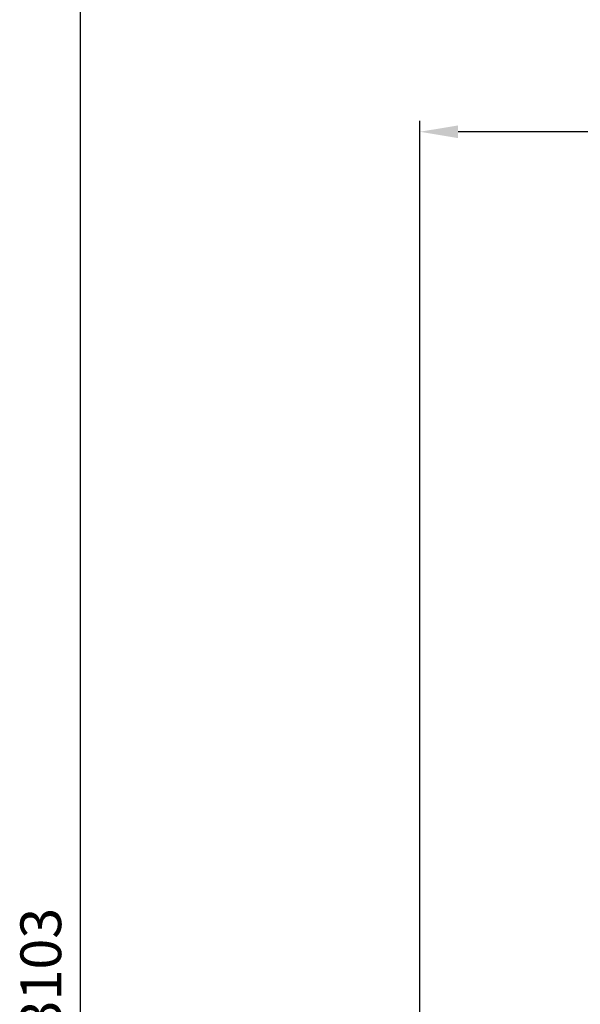
# Model space of a CAD drawing. Units: millimetres. Extents: x 12388 to 54590, y -202 to 7369.
# Drawn here: x 17428 to 18198, y 3405 to 4757 of the extents above; entities that cross this region are included whole.
import ezdxf

# ---------------------------------------------------------------- set-up
doc = ezdxf.new("R2010")
doc.units = ezdxf.units.MM
doc.header["$LTSCALE"] = 100
doc.layers.add('AM_5', color=3, linetype='Continuous', lineweight=25)
doc.styles.add('HHI_Dims', font='simplex.shx', dxfattribs={"width": 0.8, "bigfont": 'whgtxt.shx'})
doc.dimstyles.new('HHI_Standard$0', dxfattribs={"dimtxt": 3.5, "dimasz": 3.5, "dimexe": 1, "dimexo": 1, "dimgap": 1.2, "dimtad": 1, "dimdsep": 46, "dimtxsty": 'HHI_Dims', "dimcen": 1, "dimclrd": 3, "dimclre": 3, "dimclrt": 2, "dimadec": 0, "dimazin": 2, "dimtp": 0.1, "dimtm": 0.1, "dimtfac": 0.65, "dimtmove": 0, "dimatfit": 3, "dimldrblk": 'OPEN30', "dimfxl": 1, "dimlwd": -1, "dimlwe": -1, "dimarcsym": 1})

# ---------------------------------------------------------------- blocks, each defined once
blk = doc.blocks.new('*D299')
at = {"color": 1, "transparency": 16777216}
for p, q in [((15771.7, 5043.7), (17345.2, 5043.7)), ((17329.2, 1996.5), (17329.2, 4987.7)), ((14390.5, 1940.5), (17345.2, 1940.5))]:
    blk.add_line(p, q, dxfattribs=at)
for points in [[(17319.8, 4987.7), (17338.5, 4987.7), (17329.2, 5043.7)], [(17319.8, 1996.5), (17338.5, 1996.5), (17329.2, 1940.5)]]:
    blk.add_solid(points, dxfattribs=at)
at = {"layer": 'Defpoints', "color": 0, "transparency": 16777216}
for p in [(15755.7, 5043.7), (17329.2, 5043.7), (14374.5, 1940.5)]:
    blk.add_point(p, dxfattribs=at)
at = {"color": 1, "transparency": 16777216, "insert": (17282, 3452.3), "char_height": 56, "attachment_point": 5, "rotation": 90, "style": 'HHI_Dims'}
blk.add_mtext('3103', dxfattribs=at)
blk = doc.blocks.new('_Open30')
at = {"color": 0, "linetype": 'ByBlock', "lineweight": -2}
for p, q in [((-1, 0.268), (0, 0)), ((0, 0), (-1, -0.268)), ((0, 0), (-1, 0))]:
    blk.add_line(p, q, dxfattribs=at)
blk = doc.blocks.new('*D168')
at = {"layer": 'AM_5', "color": 1, "transparency": 16777216}
for p, q in [((17977.7, 3010.4), (17977.7, 4618.1)), ((19262.7, 3010.4), (19262.7, 4618.1)), ((19210.2, 4603.1), (18030.2, 4603.1))]:
    blk.add_line(p, q, dxfattribs=at)
for points in [[(18030.2, 4611.8), (18030.2, 4594.3), (17977.7, 4603.1)], [(19210.2, 4611.8), (19210.2, 4594.3), (19262.7, 4603.1)]]:
    blk.add_solid(points, dxfattribs=at)
at = {"layer": 'Defpoints', "color": 0, "transparency": 16777216}
for p in [(17977.7, 4603.1), (17977.7, 2995.4), (19262.7, 2995.4)]:
    blk.add_point(p, dxfattribs=at)
at = {"layer": 'AM_5', "color": 1, "transparency": 16777216, "insert": (18627.1, 4647.3), "char_height": 52.5, "attachment_point": 5, "style": 'HHI_Dims'}
blk.add_mtext('1285', dxfattribs=at)
blk = doc.blocks.new('T')
at = {"color": 1}
dim = blk.add_linear_dim(base=(17329.165, 5043.706), p1=(14374.474, 1940.501), p2=(15755.679, 5043.706), angle=90, dimstyle='HHI_Standard$0', override={"dimscale": 16, "dimdec": 0, "dimclrd": 1, "dimclre": 1, "dimclrt": 1}, dxfattribs=at)
dim.commit()
dim.dimension.update_dxf_attribs({"geometry": '*D299', "text_midpoint": (17329.165, 3452.3), "dimtype": 128})
blk = doc.blocks.new('F')
at = {"layer": 'AM_5', "color": 1}
dim = blk.add_linear_dim(base=(17977.681, 4603.069), p1=(19262.681, 2995.393), p2=(17977.681, 2995.393), dimstyle='HHI_Standard$0', override={"dimscale": 15, "dimclrd": 1, "dimclre": 1, "dimclrt": 1}, dxfattribs=at)
dim.commit()
dim.dimension.update_dxf_attribs({"geometry": '*D168', "text_midpoint": (18627.094, 4603.069), "dimtype": 128})

msp = doc.modelspace()

# ---------------------------------------------------------------- block references
for name, p in [('T', (181.9, 0)), ('F', (0, 0))]:
    msp.add_blockref(name, p)

doc.saveas('drawing.dxf')
